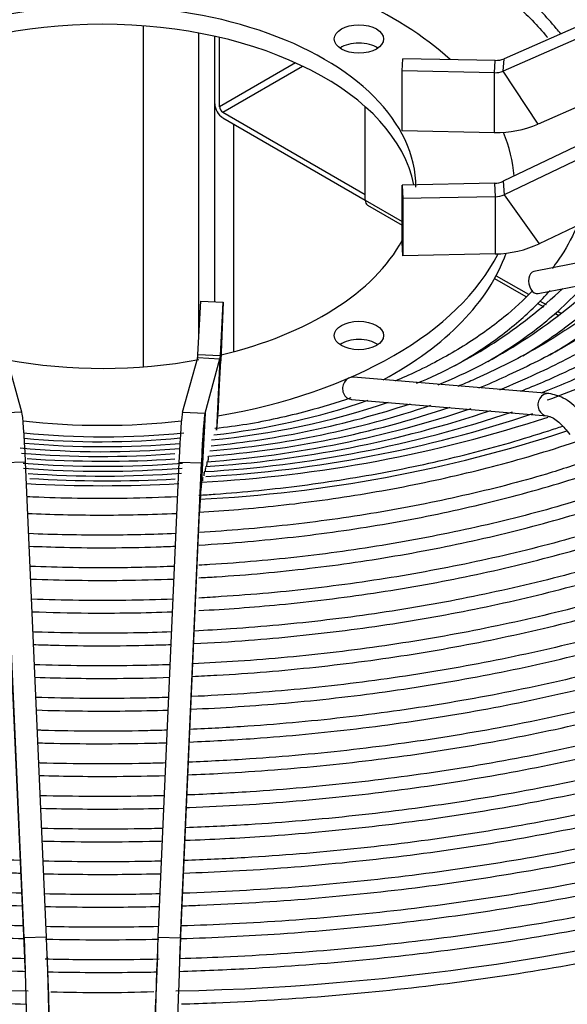
# Model space of a CAD drawing. Units: millimetres. Extents: x 0 to 589, y -34 to 415.
# Drawn here: x 70 to 76, y 175 to 186 of the extents above; entities that cross this region are included whole.
import ezdxf

# ---------------------------------------------------------------- set-up
doc = ezdxf.new("R2010")
doc.units = ezdxf.units.MM
for name, color, linetype in [('Default', 7, 'Continuous'), ('GRIGLIA_D710_G07', 7, 'Continuous'), ('HF17004318_BOCCA', 7, 'Continuous'), ('PACCO_R4', 7, 'Continuous'), ('SPALLA_RETRO', 7, 'Continuous'), ('TEGOLO', 7, 'Continuous')]:
    doc.layers.add(name, color=color, linetype=linetype)

# ---------------------------------------------------------------- blocks, each defined once
blk = doc.blocks.new('SE4')
at = {"layer": 'GRIGLIA_D710_G07', "color": 7, "linetype": 'Continuous'}
for p, q in [((80.888, 188.109), (75.793, 185.87)), ((80.876, 187.971), (75.781, 185.732)), ((80.876, 186.935), (75.781, 184.503)), ((80.888, 186.785), (75.793, 184.353)), ((74.656, 185.733), (74.664, 185.87)), ((75.693, 185.851), (74.664, 185.87)), ((75.685, 185.713), (75.693, 185.851)), ((75.781, 185.732), (75.793, 185.87)), ((74.655, 185.065), (74.656, 185.733)), ((75.685, 185.713), (74.656, 185.733)), ((75.684, 185.045), (75.685, 185.713)), ((76.171, 185.14), (75.781, 185.732)), ((76.696, 185.371), (76.171, 185.14)), ((75.684, 185.045), (74.655, 185.065)), ((75.781, 184.503), (75.793, 184.353)), ((74.655, 183.823), (74.656, 184.461)), ((75.685, 184.481), (74.656, 184.461)), ((74.656, 184.461), (74.664, 184.31)), ((75.685, 184.481), (75.693, 184.33)), ((74.664, 184.31), (74.663, 183.673)), ((75.693, 184.33), (74.664, 184.31)), ((75.693, 184.33), (75.693, 183.692)), ((75.793, 184.353), (76.184, 183.806)), ((79.9, 184.236), (76.124, 183.496)), ((76.172, 183.251), (79.948, 183.99)), ((76.653, 184.03), (76.184, 183.806)), ((74.663, 183.673), (74.655, 183.823)), ((75.693, 183.692), (74.663, 183.673)), ((72.377, 182.571), (72.411, 183.165)), ((72.411, 183.165), (72.66, 183.153)), ((72.627, 182.559), (72.66, 183.153)), ((72.66, 183.153), (72.634, 182.501)), ((70.412, 181.929), (70.245, 182.536)), ((72.206, 181.929), (72.374, 182.536)), ((72.374, 182.536), (72.623, 182.523)), ((72.377, 182.571), (72.627, 182.559)), ((72.456, 181.916), (72.623, 182.523)), ((72.623, 182.523), (72.584, 181.728)), ((72.627, 182.559), (72.6, 181.907)), ((72.6, 181.907), (72.634, 182.501)), ((76.293, 182.135), (74.113, 182.317)), ((74.092, 182.068), (76.272, 181.886)), ((70.412, 181.929), (70.163, 181.916)), ((72.206, 181.929), (72.456, 181.916)), ((72.456, 181.916), (72.418, 181.147)), ((76.272, 181.886), (76.295, 181.88)), ((70.453, 181.371), (70.203, 181.361)), ((70.437, 176.064), (70.203, 181.361)), ((70.687, 176.074), (70.453, 181.371)), ((71.932, 176.074), (72.166, 181.371)), ((72.166, 181.371), (72.415, 181.361)), ((72.181, 176.064), (72.415, 181.361)), ((72.415, 181.361), (72.394, 180.814)), ((70.444, 175.837), (70.224, 180.814)), ((72.175, 175.838), (72.394, 180.814)), ((70.687, 176.074), (70.437, 176.064)), ((70.437, 176.064), (70.451, 175.695)), ((71.932, 176.074), (72.181, 176.064)), ((72.181, 176.064), (72.167, 175.695)), ((70.712, 175.419), (70.695, 175.881)), ((71.924, 175.881), (71.906, 175.419))]:
    blk.add_line(p, q, dxfattribs=at)
for centre, radius, start, end in [((72.827, 187.096), 5.239, 292.3208, 313.7065), ((72.876, 187.567), 5.763, 292.2196, 313.4746), ((71.574, 193.465), 12.125, 274.272, 288.5119), ((71.686, 192.354), 10.946, 274.23, 288.6684), ((71.678, 191.77), 10.306, 274.6222, 288.6626), ((71.512, 191.842), 10.339, 275.6123, 288.2348), ((71.696, 190.371), 8.792, 275.4422, 288.6086), ((71.673, 189.631), 8.005, 276.3213, 288.9653), ((71.612, 196.096), 14.97, 273.0784, 288.185), ((71.662, 194.519), 13.278, 273.3908, 288.5575), ((71.636, 193.931), 12.637, 273.7485, 288.4986), ((71.657, 195.232), 14.046, 273.2929, 288.4909), ((71.327, 190.316), 8.664, 264.0696, 275.9106), ((71.284, 190.959), 9.361, 264.8079, 275.5026), ((71.612, 196.565), 15.628, 272.8642, 288.1988), ((71.317, 191.374), 9.887, 264.6499, 274.9788), ((71.327, 191.395), 9.852, 264.8383, 274.9515), ((71.292, 192.363), 10.929, 265.36, 274.3482), ((71.311, 192.609), 11.285, 265.515, 274.5363), ((71.326, 194.179), 12.798, 266.1693, 273.5568), ((71.311, 192.354), 11.085, 265.454, 274.5991), ((71.326, 192.953), 11.738, 265.8818, 274.2422), ((71.317, 196.947), 15.839, 266.9082, 273.0655), ((71.355, 195.012), 13.85, 266.4692, 273.1858), ((73.774, 180.859), 1.375, 176.1484, 177.486), ((71.018, 203.308), 27.841, 251.9562, 268.8959), ((71.591, 203.312), 27.845, 271.109, 288.0024), ((71.288, 192.664), 17.209, 268.1563, 271.9821)]:
    blk.add_arc(centre, radius, start, end, dxfattribs=at)
for centre, major_axis, ratio, start_param, end_param in [((71.309, 184.437), (4.6, 0), 0.57735, 0.565741, 1.273151), ((71.309, 184.437), (3.5, 0), 0.57735, 0, 3.141593), ((71.309, 184.233), (3.5, 0), 0.57735, 0.114561, 3.027031), ((74.173, 185.886), (0.275, 0), 0.57735, 0.69818, 2.443413), ((75.693, 186.018), (0.204, -0.012), 0.816057, 4.758774, 5.270071), ((75.685, 185.874), (0.196, -0.011), 0.816057, 4.758774, 5.270071), ((75.684, 185.859), (0.994, -0.057), 0.816057, 4.758774, 5.270071), ((71.309, 184.437), (4.6, 0), 0.57735, 0.047038, 0.232125), ((75.685, 184.641), (0.196, 0.011), 0.816057, 4.666004, 5.1773), ((75.693, 184.497), (0.204, 0.012), 0.816057, 4.666004, 5.1773), ((71.309, 184.437), (3.5, 0), 0.57735, 5.10142, 5.985367), ((75.693, 184.512), (1.002, 0.057), 0.816057, 4.666004, 5.1773), ((71.309, 184.437), (4.6, 0), 0.57735, 4.996623, 5.999398), ((71.309, 184.233), (4.6, 0), 0.57735, 5.462404, 6.081514), ((76.148, 183.373), (-0.024, 0.123), 0.63861, 0, 3.141593), ((74.173, 182.579), (0.275, 0), 0.57735, 0.69818, 2.443413), ((72.377, 182.731), (-0.004, -0.196), 0.0268, 0.104437, 0.615734), ((72.627, 182.726), (-0.004, -0.204), 0.0268, 0.104437, 0.615734), ((71.309, 184.437), (3.5, 0), 0.57735, 4.405452, 5.025581), ((74.103, 182.193), (0.01, 0.125), 0.899214, 0, 3.141593), ((76.283, 182.011), (0.01, 0.125), 0.899214, 0, 3.15885), ((70.441, 180.136), (-0.034, 1.803), 0.0268, -0.816567, -0.104437), ((72.177, 180.136), (0.034, 1.803), 0.0268, 0.104437, 0.816567), ((72.427, 180.131), (0.034, 1.795), 0.0268, 0.104437, 0.816567), ((72.6, 182.727), (-0.019, -1.004), 0.0268, 0.104437, 0.615734), ((71.309, 184.437), (4.6, 0), 0.57735, 4.519075, 4.905703), ((72.401, 180.131), (0.019, 0.996), 0.0268, 0.260709, 0.60466), ((72.401, 180.131), (0.019, 0.996), 0.0268, 0.104437, 0.136354), ((72.401, 180.131), (0.019, 0.996), 0.0268, 0.659213, 0.816567), ((70.425, 174.834), (0.034, -1.795), 0.0268, 0.955063, 2.325026), ((70.675, 174.838), (0.034, -1.803), 0.0268, 0.955063, 2.325026), ((71.943, 174.838), (-0.034, -1.803), 0.0268, 3.958159, 5.328123), ((72.193, 174.834), (-0.034, -1.795), 0.0268, 3.958159, 5.328123), ((70.701, 174.839), (0.019, -1.004), 0.0268, 0.955063, 2.18653), ((71.917, 174.839), (-0.019, -1.004), 0.0268, 4.096655, 5.328123)]:
    blk.add_ellipse(centre, major_axis=major_axis, ratio=ratio, start_param=start_param, end_param=end_param, dxfattribs=at)
for centre in [(74.173, 186.09), (74.173, 182.783)]:
    blk.add_ellipse(centre, major_axis=(0.275, 0), ratio=0.57735, dxfattribs=at)
for points, knots in [([(76.425, 186.147), (76.409, 186.167), (76.286, 186.318), (76.03, 186.584), (75.589, 186.927), (75.076, 187.232), (74.498, 187.496), (73.871, 187.713), (73.229, 187.876), (72.832, 187.936), (72.622, 187.967)], [0.1712058, 0.1712058, 0.1712058, 0.1712058, 0.1897422, 0.3084059, 0.4274115, 0.5465824, 0.6657921, 0.7849757, 0.9041212, 1, 1, 1, 1]), ([(72.569, 187.833), (72.784, 187.802), (73.183, 187.742), (73.824, 187.58), (74.441, 187.368), (75.008, 187.109), (75.509, 186.812), (75.938, 186.478), (76.17, 186.237), (76.275, 186.109), (76.278, 186.106)], [0, 0, 0, 0, 0.1005162, 0.2202319, 0.3398957, 0.4594963, 0.5790313, 0.6985194, 0.8180038, 0.8206766, 0.8206766, 0.8206766, 0.8206766]), ([(76.642, 184.077), (76.582, 183.944), (76.501, 183.771), (76.376, 183.593), (76.328, 183.531)], [0, 0, 0, 0, 0.1091374, 0.1672545, 0.1672545, 0.1672545, 0.1672545]), ([(79.224, 183.855), (79.124, 183.753), (78.895, 183.522), (78.399, 183.142), (77.777, 182.745), (77.086, 182.389), (76.559, 182.163), (76.29, 182.066), (76.275, 182.061)], [0, 0, 0, 0, 0.1160265, 0.3108915, 0.5056789, 0.7004479, 0.8952249, 0.9069748, 0.9069748, 0.9069748, 0.9069748]), ([(78.826, 183.776), (78.745, 183.692), (78.537, 183.479), (78.073, 183.12), (77.47, 182.732), (76.843, 182.408), (76.4, 182.215), (76.204, 182.139)], [0, 0, 0, 0, 0.1005645, 0.299906, 0.4991554, 0.6983824, 0.8562968, 0.8562968, 0.8562968, 0.8562968]), ([(78.034, 183.621), (77.974, 183.558), (77.794, 183.368), (77.373, 183.042), (76.804, 182.675), (76.25, 182.394), (75.879, 182.231), (75.74, 182.175)], [0, 0, 0, 0, 0.0844972, 0.2952186, 0.505816, 0.7163836, 0.840959, 0.840959, 0.840959, 0.840959]), ([(78.435, 183.703), (78.365, 183.63), (78.172, 183.429), (77.731, 183.086), (77.145, 182.708), (76.553, 182.404), (76.143, 182.224), (75.972, 182.157)], [0, 0, 0, 0, 0.0920865, 0.2967887, 0.501383, 0.7059509, 0.8507625, 0.8507625, 0.8507625, 0.8507625]), ([(77.642, 183.548), (77.584, 183.486), (77.41, 183.302), (77, 182.986), (76.445, 182.632), (75.935, 182.378), (75.609, 182.236), (75.509, 182.194)], [0, 0, 0, 0, 0.0872217, 0.3048239, 0.5222866, 0.7397171, 0.8353954, 0.8353954, 0.8353954, 0.8353954]), ([(76.304, 182.567), (76.355, 182.597), (76.592, 182.742), (76.984, 183.02), (77.307, 183.314), (77.461, 183.479), (77.485, 183.505)], [0.7855475, 0.7855475, 0.7855475, 0.7855475, 0.7966444, 0.8386142, 0.8805877, 0.8883387, 0.8883387, 0.8883387, 0.8883387]), ([(77.239, 183.464), (77.182, 183.403), (77.013, 183.225), (76.611, 182.919), (76.068, 182.579), (75.608, 182.358), (75.334, 182.238), (75.279, 182.215)], [0, 0, 0, 0, 0.0919701, 0.3172489, 0.5423748, 0.7674681, 0.8234478, 0.8234478, 0.8234478, 0.8234478]), ([(76, 182.555), (76.165, 182.654), (76.494, 182.874), (76.845, 183.172), (77.031, 183.364), (77.085, 183.424)], [0.7920371, 0.7920371, 0.7920371, 0.7920371, 0.8317236, 0.8758433, 0.8953035, 0.8953035, 0.8953035, 0.8953035]), ([(75.61, 182.494), (75.739, 182.568), (76.033, 182.756), (76.394, 183.043), (76.608, 183.258), (76.689, 183.347)], [0.7900729, 0.7900729, 0.7900729, 0.7900729, 0.823142, 0.869443, 0.9008939, 0.9008939, 0.9008939, 0.9008939]), ([(76.111, 183.28), (76.013, 183.179), (75.78, 182.965), (75.349, 182.659), (74.927, 182.429), (74.659, 182.308), (74.579, 182.274)], [0.2473034, 0.2473034, 0.2473034, 0.2473034, 0.3471592, 0.4657344, 0.5842392, 0.6335921, 0.6335921, 0.6335921, 0.6335921]), ([(75.237, 182.443), (75.33, 182.495), (75.589, 182.653), (75.961, 182.93), (76.2, 183.166), (76.305, 183.284)], [0.7881038, 0.7881038, 0.7881038, 0.7881038, 0.8139801, 0.8626523, 0.9076554, 0.9076554, 0.9076554, 0.9076554]), ([(74.084, 182.086), (73.927, 182.033), (73.551, 181.921), (73.029, 181.801), (72.697, 181.76), (72.566, 181.744)], [0.7310737, 0.7310737, 0.7310737, 0.7310737, 0.8212686, 0.9398393, 1, 1, 1, 1]), ([(76.727, 181.829), (76.695, 181.87), (76.614, 181.97), (76.466, 182.095), (76.352, 182.123), (76.293, 182.135)], [0, 0, 0, 0, 0.219941, 0.654426, 1, 1, 1, 1]), ([(76.295, 181.88), (76.3, 181.879), (76.325, 181.874), (76.414, 181.817), (76.487, 181.728), (76.527, 181.679)], [0, 0, 0, 0, 0.097811, 0.594556, 1, 1, 1, 1]), ([(72.388, 181.001), (72.448, 181.005), (72.835, 181.031), (73.543, 181.102), (74.494, 181.254), (75.416, 181.458), (76.058, 181.643), (76.395, 181.755), (76.446, 181.772)], [0.5362412, 0.5362412, 0.5362412, 0.5362412, 0.5423344, 0.5754294, 0.6085267, 0.6416274, 0.6747328, 0.6807095, 0.6807095, 0.6807095, 0.6807095]), ([(72.388, 180.812), (72.684, 180.829), (73.311, 180.882), (74.254, 181.012), (75.206, 181.2), (75.982, 181.402), (76.435, 181.545), (76.591, 181.597)], [0.5165314, 0.5165314, 0.5165314, 0.5165314, 0.5426104, 0.57193, 0.6012522, 0.6305779, 0.6463472, 0.6463472, 0.6463472, 0.6463472]), ([(72.493, 181.425), (72.493, 181.431), (72.493, 181.433), (72.492, 181.431), (72.492, 181.429), (72.491, 181.424), (72.491, 181.42), (72.49, 181.411), (72.49, 181.406), (72.489, 181.394), (72.489, 181.387), (72.488, 181.381)], [0.2576837, 0.2576837, 0.2576837, 0.2576837, 0.5, 0.5, 0.625, 0.625, 0.75, 0.75, 0.875, 0.875, 1, 1, 1, 1]), ([(76.791, 181.41), (76.6, 181.345), (76.163, 181.198), (75.334, 180.988), (74.375, 180.798), (73.386, 180.661), (72.719, 180.605), (72.388, 180.586)], [0, 0, 0, 0, 0.0526614, 0.1414822, 0.2303141, 0.3191552, 0.4060936, 0.4060936, 0.4060936, 0.4060936]), ([(72.461, 181.31), (72.461, 181.308), (72.46, 181.305), (72.459, 181.293), (72.459, 181.283), (72.458, 181.271)], [0.6270596, 0.6270596, 0.6270596, 0.6270596, 0.75, 0.75, 1, 1, 1, 1]), ([(72.477, 181.374), (72.477, 181.374), (72.477, 181.374), (72.477, 181.372), (72.476, 181.366), (72.475, 181.354), (72.475, 181.349), (72.474, 181.338), (72.473, 181.332), (72.473, 181.326)], [0.4486929, 0.4486929, 0.4486929, 0.4486929, 0.5, 0.5, 0.75, 0.75, 0.875, 0.875, 1, 1, 1, 1]), ([(72.389, 180.446), (72.571, 180.456), (73.093, 180.494), (73.945, 180.59), (74.932, 180.758), (75.888, 180.979), (76.512, 181.163), (76.822, 181.266), (76.835, 181.27)], [0.454897, 0.454897, 0.454897, 0.454897, 0.4684142, 0.4937232, 0.5190339, 0.5443471, 0.5696636, 0.5707341, 0.5707341, 0.5707341, 0.5707341]), ([(72.431, 181.174), (72.431, 181.178), (72.431, 181.182), (72.432, 181.19), (72.432, 181.193), (72.432, 181.197), (72.431, 181.199), (72.431, 181.2), (72.431, 181.2), (72.431, 181.198), (72.43, 181.194), (72.429, 181.184), (72.429, 181.18), (72.428, 181.171), (72.428, 181.166), (72.428, 181.161)], [0, 0, 0, 0, 0.125, 0.125, 0.25, 0.25, 0.375, 0.375, 0.5, 0.5, 0.75, 0.75, 0.875, 0.875, 1, 1, 1, 1]), ([(72.447, 181.254), (72.447, 181.257), (72.447, 181.258), (72.446, 181.256), (72.445, 181.251), (72.445, 181.241), (72.444, 181.236), (72.444, 181.227), (72.443, 181.222), (72.443, 181.216)], [0.2842874, 0.2842874, 0.2842874, 0.2842874, 0.5, 0.5, 0.75, 0.75, 0.875, 0.875, 1, 1, 1, 1]), ([(72.416, 181.118), (72.416, 181.128), (72.416, 181.135), (72.416, 181.143), (72.416, 181.144), (72.415, 181.139), (72.415, 181.133), (72.414, 181.121), (72.414, 181.116), (72.413, 181.105), (72.413, 181.1), (72.412, 181.094)], [0, 0, 0, 0, 0.25, 0.25, 0.5, 0.5, 0.75, 0.75, 0.875, 0.875, 1, 1, 1, 1]), ([(70.469, 180.988), (70.513, 180.986), (70.885, 180.969), (71.446, 180.963), (71.962, 180.979), (72.15, 180.988)], [0.47169869, 0.47169869, 0.47169869, 0.47169869, 0.47614672, 0.5092405, 0.52819865, 0.52819865, 0.52819865, 0.52819865]), ([(76.987, 181.067), (76.811, 181.007), (76.374, 180.862), (75.542, 180.65), (74.562, 180.454), (73.546, 180.309), (72.817, 180.245), (72.429, 180.223), (72.388, 180.221)], [0.0044869, 0.0044869, 0.0044869, 0.0044869, 0.0521697, 0.1390719, 0.2259843, 0.3129053, 0.3998328, 0.4101831, 0.4101831, 0.4101831, 0.4101831]), ([(72.388, 180.081), (72.453, 180.084), (72.866, 180.108), (73.623, 180.177), (74.643, 180.326), (75.635, 180.527), (76.444, 180.74), (76.918, 180.889), (77.081, 180.944)], [0.4538095, 0.4538095, 0.4538095, 0.4538095, 0.4584295, 0.483198, 0.5079676, 0.5327392, 0.5575135, 0.5708426, 0.5708426, 0.5708426, 0.5708426]), ([(70.477, 180.799), (70.742, 180.787), (71.297, 180.774), (71.853, 180.786), (72.141, 180.799)], [0.4606953, 0.4606953, 0.4606953, 0.4606953, 0.48397483, 0.50928875, 0.50928875, 0.50928875, 0.50928875]), ([(77.232, 180.741), (77.042, 180.677), (76.588, 180.526), (75.73, 180.307), (74.729, 180.106), (73.692, 179.956), (72.908, 179.885), (72.471, 179.86), (72.388, 179.855)], [0.004585, 0.004585, 0.004585, 0.004585, 0.0536066, 0.1385384, 0.2234796, 0.3084287, 0.3933839, 0.4133097, 0.4133097, 0.4133097, 0.4133097]), ([(72.131, 180.573), (71.87, 180.562), (71.322, 180.55), (70.773, 180.561), (70.487, 180.573)], [0.4284959, 0.4284959, 0.4284959, 0.4284959, 0.4968556, 0.5716215, 0.5716215, 0.5716215, 0.5716215]), ([(72.388, 179.715), (72.689, 179.731), (73.343, 179.779), (74.339, 179.901), (75.365, 180.083), (76.359, 180.318), (77.002, 180.509), (77.318, 180.615), (77.325, 180.617)], [0.4527496, 0.4527496, 0.4527496, 0.4527496, 0.4732463, 0.4975046, 0.5217644, 0.5460265, 0.5702913, 0.5708027, 0.5708027, 0.5708027, 0.5708027]), ([(70.493, 180.433), (70.623, 180.428), (71.096, 180.412), (71.641, 180.415), (72.054, 180.43), (72.125, 180.433)], [0.40815431, 0.40815431, 0.40815431, 0.40815431, 0.41779817, 0.44310601, 0.44837573, 0.44837573, 0.44837573, 0.44837573]), ([(77.477, 180.414), (77.267, 180.343), (76.789, 180.186), (75.897, 179.96), (74.876, 179.754), (73.818, 179.601), (72.968, 179.522), (72.472, 179.494), (72.337, 179.487)], [0.0043034, 0.0043034, 0.0043034, 0.0043034, 0.056442, 0.1398665, 0.2232996, 0.3067401, 0.3901862, 0.4214134, 0.4214134, 0.4214134, 0.4214134]), ([(72.331, 179.347), (72.535, 179.356), (73.101, 179.391), (74.022, 179.485), (75.08, 179.648), (76.109, 179.864), (76.935, 180.087), (77.414, 180.238), (77.571, 180.291)], [0.4505461, 0.4505461, 0.4505461, 0.4505461, 0.4639075, 0.4876861, 0.511466, 0.5352476, 0.5590315, 0.570846, 0.570846, 0.570846, 0.570846]), ([(72.115, 180.208), (71.9, 180.199), (71.363, 180.186), (70.825, 180.195), (70.504, 180.208)], [0.4329794, 0.4329794, 0.4329794, 0.4329794, 0.4867644, 0.5672666, 0.5672666, 0.5672666, 0.5672666]), ([(70.51, 180.067), (70.852, 180.054), (71.385, 180.046), (71.918, 180.06), (72.109, 180.067)], [0.40946425, 0.40946425, 0.40946425, 0.40946425, 0.43366171, 0.44720316, 0.44720316, 0.44720316, 0.44720316]), ([(77.723, 180.087), (77.484, 180.008), (76.976, 179.843), (76.043, 179.607), (75.001, 179.399), (73.923, 179.243), (73.026, 179.159), (72.49, 179.129), (72.321, 179.121)], [0.0041014, 0.0041014, 0.0041014, 0.0041014, 0.0606725, 0.1425036, 0.2243427, 0.3061885, 0.3880396, 0.4255337, 0.4255337, 0.4255337, 0.4255337]), ([(72.314, 178.981), (72.405, 178.985), (72.867, 179.008), (73.694, 179.076), (74.781, 179.221), (75.843, 179.419), (76.859, 179.666), (77.505, 179.861), (77.815, 179.964)], [0.449551, 0.449551, 0.449551, 0.449551, 0.455288, 0.478624, 0.501961, 0.5252993, 0.5486397, 0.5710715, 0.5710715, 0.5710715, 0.5710715]), ([(72.099, 179.842), (71.924, 179.835), (71.398, 179.822), (70.871, 179.829), (70.52, 179.842)], [0.4364322, 0.4364322, 0.4364322, 0.4364322, 0.478343, 0.562345, 0.562345, 0.562345, 0.562345]), ([(70.526, 179.702), (70.734, 179.694), (71.256, 179.682), (71.779, 179.69), (72.092, 179.702)], [0.41056031, 0.41056031, 0.41056031, 0.41056031, 0.42473174, 0.44603543, 0.44603543, 0.44603543, 0.44603543]), ([(77.968, 179.759), (77.694, 179.67), (77.15, 179.495), (76.17, 179.25), (75.106, 179.041), (74.008, 178.883), (73.07, 178.795), (72.5, 178.764), (72.305, 178.755)], [0.0039947, 0.0039947, 0.0039947, 0.0039947, 0.0662772, 0.1466216, 0.2269734, 0.3073315, 0.3876943, 0.4295354, 0.4295354, 0.4295354, 0.4295354]), ([(72.297, 178.615), (72.65, 178.63), (73.379, 178.677), (74.47, 178.801), (75.563, 178.981), (76.626, 179.213), (77.453, 179.442), (77.923, 179.592), (78.061, 179.638)], [0.4482629, 0.4482629, 0.4482629, 0.4482629, 0.4696728, 0.4925724, 0.5154732, 0.5383756, 0.5612801, 0.5708684, 0.5708684, 0.5708684, 0.5708684]), ([(72.083, 179.477), (71.941, 179.471), (71.437, 179.458), (70.921, 179.463), (70.548, 179.476), (70.536, 179.477)], [0.4409585, 0.4409585, 0.4409585, 0.4409585, 0.473636, 0.5570874, 0.5596824, 0.5596824, 0.5596824, 0.5596824]), ([(70.542, 179.336), (70.615, 179.334), (71.051, 179.32), (71.563, 179.32), (72.002, 179.334), (72.076, 179.336)], [0.41161894, 0.41161894, 0.41161894, 0.41161894, 0.41635153, 0.44012941, 0.4449995, 0.4449995, 0.4449995, 0.4449995]), ([(78.226, 179.436), (77.901, 179.331), (77.314, 179.145), (76.275, 178.889), (75.191, 178.679), (74.071, 178.52), (73.101, 178.431), (72.504, 178.398), (72.288, 178.39)], [0, 0, 0, 0, 0.0699173, 0.1490594, 0.2282083, 0.307363, 0.3865221, 0.4310988, 0.4310988, 0.4310988, 0.4310988]), ([(72.282, 178.249), (72.523, 178.259), (73.148, 178.293), (74.148, 178.388), (75.27, 178.55), (76.366, 178.765), (77.38, 179.02), (78.016, 179.215), (78.305, 179.311)], [0.4474939, 0.4474939, 0.4474939, 0.4474939, 0.4616188, 0.4841251, 0.5066323, 0.5291407, 0.551651, 0.5711561, 0.5711561, 0.5711561, 0.5711561]), ([(72.067, 179.111), (71.951, 179.107), (71.467, 179.095), (70.961, 179.098), (70.572, 179.11), (70.552, 179.111)], [0.4443422, 0.4443422, 0.4443422, 0.4443422, 0.4698941, 0.5517502, 0.5561707, 0.5561707, 0.5561707, 0.5561707]), ([(78.461, 179.102), (78.15, 178.991), (77.428, 178.786), (76.368, 178.524), (75.252, 178.314), (74.115, 178.155), (73.117, 178.065), (72.5, 178.033), (72.272, 178.024)], [0.0039685, 0.0039685, 0.0039685, 0.0039685, 0.0804455, 0.1579805, 0.2355218, 0.3130684, 0.390619, 0.4361103, 0.4361103, 0.4361103, 0.4361103]), ([(70.558, 178.971), (70.863, 178.961), (71.365, 178.954), (71.865, 178.964), (72.061, 178.971)], [0.41276093, 0.41276093, 0.41276093, 0.41276093, 0.43195232, 0.44422659, 0.44422659, 0.44422659, 0.44422659]), ([(72.266, 177.883), (72.393, 177.888), (72.911, 177.912), (73.815, 177.982), (74.965, 178.126), (76.091, 178.324), (77.186, 178.574), (77.999, 178.805), (78.446, 178.95), (78.551, 178.985)], [0.4464247, 0.4464247, 0.4464247, 0.4464247, 0.4536248, 0.4757408, 0.4978574, 0.5199751, 0.5420943, 0.5642154, 0.5710183, 0.5710183, 0.5710183, 0.5710183]), ([(72.05, 178.746), (71.955, 178.743), (71.483, 178.731), (70.989, 178.733), (70.591, 178.745), (70.569, 178.746)], [0.4476615, 0.4476615, 0.4476615, 0.4476615, 0.4680603, 0.5484278, 0.5531197, 0.5531197, 0.5531197, 0.5531197]), ([(78.704, 178.779), (78.662, 178.764), (78.303, 178.637), (77.521, 178.417), (76.432, 178.155), (75.295, 177.945), (74.137, 177.788), (73.12, 177.699), (72.49, 177.667), (72.256, 177.658)], [0.0035478, 0.0035478, 0.0035478, 0.0035478, 0.012819, 0.0890419, 0.1652713, 0.2415064, 0.3177464, 0.3939901, 0.4391312, 0.4391312, 0.4391312, 0.4391312]), ([(70.574, 178.606), (70.746, 178.6), (71.236, 178.59), (71.726, 178.595), (72.044, 178.605)], [0.41348035, 0.41348035, 0.41348035, 0.41348035, 0.42387498, 0.44313813, 0.44313813, 0.44313813, 0.44313813]), ([(72.249, 177.518), (72.26, 177.518), (72.669, 177.533), (73.474, 177.582), (74.65, 177.709), (75.805, 177.89), (76.931, 178.123), (77.928, 178.383), (78.54, 178.573), (78.795, 178.658)], [0.4455761, 0.4455761, 0.4455761, 0.4455761, 0.4461959, 0.4679492, 0.489703, 0.5114577, 0.5332136, 0.5549711, 0.5710877, 0.5710877, 0.5710877, 0.5710877]), ([(78.993, 178.471), (78.876, 178.429), (78.453, 178.281), (77.588, 178.042), (76.476, 177.782), (75.318, 177.574), (74.139, 177.419), (73.108, 177.332), (72.473, 177.301), (72.24, 177.293)], [0, 0, 0, 0, 0.0231996, 0.0982674, 0.1733412, 0.2484203, 0.3235039, 0.3985909, 0.4421734, 0.4421734, 0.4421734, 0.4421734]), ([(72.034, 178.381), (71.952, 178.378), (71.486, 178.366), (71.002, 178.368), (70.602, 178.38), (70.585, 178.38)], [0.44863323, 0.44863323, 0.44863323, 0.44863323, 0.46568416, 0.54484764, 0.54842653, 0.54842653, 0.54842653, 0.54842653]), ([(70.591, 178.24), (70.626, 178.239), (71.046, 178.228), (71.526, 178.227), (71.969, 178.239), (72.028, 178.24)], [0.41453923, 0.41453923, 0.41453923, 0.41453923, 0.41660728, 0.43911298, 0.44253146, 0.44253146, 0.44253146, 0.44253146]), ([(72.233, 177.153), (72.53, 177.163), (73.23, 177.199), (74.325, 177.299), (75.507, 177.462), (76.664, 177.679), (77.788, 177.947), (78.571, 178.177), (78.982, 178.312), (79.04, 178.332)], [0.4447707, 0.4447707, 0.4447707, 0.4447707, 0.4604897, 0.4818962, 0.5033034, 0.5247116, 0.5461213, 0.5675326, 0.5711016, 0.5711016, 0.5711016, 0.5711016]), ([(70.396, 176.927), (70.004, 176.94), (69.205, 176.984), (68.009, 177.103), (66.819, 177.277), (65.65, 177.504), (64.533, 177.782), (63.765, 178.001), (63.429, 178.122), (63.423, 178.124)], [0.5549653, 0.5549653, 0.5549653, 0.5549653, 0.6257988, 0.6996836, 0.7735654, 0.8474433, 0.9213161, 0.9951827, 0.9964933, 0.9964933, 0.9964933, 0.9964933]), ([(79.241, 178.146), (79.059, 178.083), (78.575, 177.918), (77.635, 177.663), (76.499, 177.406), (75.32, 177.2), (74.12, 177.048), (73.084, 176.964), (72.45, 176.935), (72.224, 176.927)], [0, 0, 0, 0, 0.03476, 0.1086263, 0.1824981, 0.2563749, 0.3302557, 0.4041396, 0.4449656, 0.4449656, 0.4449656, 0.4449656]), ([(72.018, 178.015), (71.942, 178.013), (71.476, 178.002), (71.003, 178.004), (70.607, 178.015), (70.601, 178.015)], [0.45299055, 0.45299055, 0.45299055, 0.45299055, 0.46817231, 0.54572691, 0.5469237, 0.5469237, 0.5469237, 0.5469237]), ([(63.334, 178.005), (63.672, 177.893), (64.381, 177.676), (65.494, 177.396), (66.66, 177.162), (67.855, 176.981), (69.07, 176.854), (69.923, 176.804), (70.368, 176.788), (70.402, 176.787)], [0.2858923, 0.2858923, 0.2858923, 0.2858923, 0.3058776, 0.3269598, 0.3480405, 0.3691201, 0.3901987, 0.4112768, 0.4130245, 0.4130245, 0.4130245, 0.4130245]), ([(72.217, 176.787), (72.4, 176.793), (72.993, 176.819), (73.99, 176.894), (75.199, 177.041), (76.384, 177.241), (77.539, 177.493), (78.503, 177.755), (79.076, 177.936), (79.286, 178.006)], [0.4440613, 0.4440613, 0.4440613, 0.4440613, 0.4534322, 0.4745102, 0.4955887, 0.5166681, 0.5377487, 0.5588307, 0.5711997, 0.5711997, 0.5711997, 0.5711997]), ([(70.412, 176.562), (70.391, 176.563), (69.955, 176.577), (69.105, 176.625), (67.876, 176.749), (66.667, 176.927), (65.481, 177.157), (64.346, 177.439), (63.536, 177.669), (63.17, 177.801), (63.132, 177.815)], [0.5525582, 0.5525582, 0.5525582, 0.5525582, 0.5562312, 0.6290214, 0.7018099, 0.7745957, 0.8473777, 0.9201549, 0.9929263, 1, 1, 1, 1]), ([(70.607, 177.875), (70.895, 177.867), (71.364, 177.862), (71.833, 177.87), (72.012, 177.875)], [0.4151964, 0.4151964, 0.4151964, 0.4151964, 0.43150917, 0.441642, 0.441642, 0.441642, 0.441642]), ([(79.437, 177.802), (79.205, 177.725), (78.666, 177.546), (77.66, 177.279), (76.501, 177.026), (75.301, 176.824), (74.08, 176.675), (73.045, 176.596), (72.419, 176.569), (72.208, 176.562)], [0.0031497, 0.0031497, 0.0031497, 0.0031497, 0.0467473, 0.1195191, 0.1922961, 0.2650776, 0.3378628, 0.4106509, 0.4477158, 0.4477158, 0.4477158, 0.4477158]), ([(63.088, 177.679), (63.357, 177.59), (63.998, 177.39), (65.04, 177.115), (66.217, 176.865), (67.423, 176.667), (68.652, 176.523), (69.654, 176.451), (70.244, 176.427), (70.417, 176.422)], [0.2858668, 0.2858668, 0.2858668, 0.2858668, 0.3012819, 0.3220472, 0.3428111, 0.3635738, 0.3843356, 0.4050968, 0.4137343, 0.4137343, 0.4137343, 0.4137343]), ([(72.002, 177.65), (71.925, 177.648), (71.464, 177.638), (71.001, 177.64), (70.617, 177.65)], [0.4554461, 0.4554461, 0.4554461, 0.4554461, 0.47023622, 0.54419323, 0.54419323, 0.54419323, 0.54419323]), ([(72.201, 176.422), (72.267, 176.424), (72.75, 176.441), (73.648, 176.495), (74.881, 176.625), (76.094, 176.809), (77.279, 177.045), (78.429, 177.333), (79.168, 177.558), (79.53, 177.679)], [0.4433127, 0.4433127, 0.4433127, 0.4433127, 0.4466182, 0.4673791, 0.4881404, 0.5089023, 0.5296653, 0.5504296, 0.5711701, 0.5711701, 0.5711701, 0.5711701]), ([(70.428, 176.197), (70.362, 176.199), (69.876, 176.215), (68.97, 176.268), (67.723, 176.397), (66.497, 176.579), (65.294, 176.814), (64.142, 177.1), (63.312, 177.336), (62.934, 177.472), (62.887, 177.489)], [0.5500877, 0.5500877, 0.5500877, 0.5500877, 0.5612047, 0.6329284, 0.7046504, 0.7763698, 0.8480856, 0.9197969, 0.9915028, 1, 1, 1, 1]), ([(70.623, 177.51), (70.778, 177.506), (71.235, 177.498), (71.693, 177.502), (71.996, 177.51)], [0.41596731, 0.41596731, 0.41596731, 0.41596731, 0.42444285, 0.44096106, 0.44096106, 0.44096106, 0.44096106]), ([(79.683, 177.474), (79.372, 177.372), (78.761, 177.175), (77.665, 176.892), (76.482, 176.643), (75.261, 176.445), (74.02, 176.301), (72.992, 176.227), (72.381, 176.203), (72.191, 176.197)], [0.003047, 0.003047, 0.003047, 0.003047, 0.0591809, 0.130888, 0.2025998, 0.2743158, 0.3460352, 0.4177571, 0.4501137, 0.4501137, 0.4501137, 0.4501137]), ([(62.843, 177.353), (63.041, 177.287), (63.613, 177.105), (64.585, 176.837), (65.771, 176.571), (66.989, 176.358), (68.23, 176.197), (69.381, 176.1), (70.119, 176.066), (70.433, 176.057)], [0.2858153, 0.2858153, 0.2858153, 0.2858153, 0.2968511, 0.3173109, 0.3377694, 0.3582267, 0.378683, 0.3991387, 0.414366, 0.414366, 0.414366, 0.414366]), ([(71.986, 177.285), (71.901, 177.283), (71.451, 177.274), (70.999, 177.276), (70.633, 177.285)], [0.45797651, 0.45797651, 0.45797651, 0.45797651, 0.47368003, 0.54197768, 0.54197768, 0.54197768, 0.54197768]), ([(72.185, 176.057), (72.556, 176.068), (73.349, 176.106), (74.554, 176.215), (75.793, 176.383), (77.006, 176.603), (78.188, 176.876), (79.105, 177.135), (79.626, 177.303), (79.776, 177.353)], [0.4425593, 0.4425593, 0.4425593, 0.4425593, 0.4605042, 0.4809596, 0.5014157, 0.5218726, 0.5423306, 0.56279, 0.5711142, 0.5711142, 0.5711142, 0.5711142]), ([(70.443, 175.832), (70.327, 175.835), (69.783, 175.854), (68.816, 175.914), (67.552, 176.048), (66.309, 176.235), (65.09, 176.475), (63.922, 176.766), (63.077, 177.007), (62.69, 177.145), (62.64, 177.163)], [0.546416, 0.546416, 0.546416, 0.546416, 0.5657026, 0.6365962, 0.7074882, 0.7783777, 0.8492638, 0.9201455, 0.9910221, 1, 1, 1, 1]), ([(70.639, 177.145), (70.658, 177.144), (71.082, 177.134), (71.529, 177.134), (71.956, 177.144), (71.979, 177.145)], [0.41666826, 0.41666826, 0.41666826, 0.41666826, 0.41767756, 0.43908359, 0.44028275, 0.44028275, 0.44028275, 0.44028275]), ([(79.937, 177.147), (79.533, 177.018), (78.843, 176.801), (77.649, 176.502), (76.443, 176.258), (75.2, 176.065), (73.939, 175.926), (72.926, 175.858), (72.337, 175.836), (72.175, 175.832)], [0, 0, 0, 0, 0.0694838, 0.1403624, 0.2112455, 0.2821324, 0.3530225, 0.4239147, 0.4507827, 0.4507827, 0.4507827, 0.4507827]), ([(62.598, 177.026), (62.724, 176.984), (63.227, 176.822), (64.128, 176.563), (65.323, 176.282), (66.551, 176.052), (67.804, 175.875), (69.077, 175.753), (69.963, 175.706), (70.421, 175.692), (70.45, 175.691)], [0.2857903, 0.2857903, 0.2857903, 0.2857903, 0.2926273, 0.3127958, 0.3329631, 0.3531293, 0.3732944, 0.3934589, 0.4136229, 0.4149901, 0.4149901, 0.4149901, 0.4149901]), ([(72.169, 175.691), (72.426, 175.699), (73.111, 175.727), (74.219, 175.811), (75.483, 175.962), (76.723, 176.167), (77.935, 176.425), (79.034, 176.713), (79.719, 176.926), (80.02, 177.026)], [0.4418832, 0.4418832, 0.4418832, 0.4418832, 0.4539505, 0.4741145, 0.4942789, 0.5144441, 0.5346103, 0.5547776, 0.5710674, 0.5710674, 0.5710674, 0.5710674]), ([(71.97, 176.92), (71.871, 176.918), (71.431, 176.91), (70.991, 176.912), (70.649, 176.92)], [0.46026682, 0.46026682, 0.46026682, 0.46026682, 0.47802553, 0.53970512, 0.53970512, 0.53970512, 0.53970512]), ([(70.655, 176.78), (70.947, 176.773), (71.384, 176.77), (71.82, 176.777), (71.964, 176.78)], [0.41735795, 0.41735795, 0.41735795, 0.41735795, 0.43235449, 0.43971762, 0.43971762, 0.43971762, 0.43971762]), ([(62.371, 176.694), (62.419, 176.678), (62.845, 176.538), (63.669, 176.292), (64.873, 175.995), (66.11, 175.75), (67.376, 175.558), (68.662, 175.419), (69.694, 175.352), (70.295, 175.331), (70.461, 175.326)], [0.3287377, 0.3287377, 0.3287377, 0.3287377, 0.3317424, 0.3556789, 0.3796139, 0.4035476, 0.4274801, 0.4514117, 0.4753427, 0.4844769, 0.4844769, 0.4844769, 0.4844769]), ([(72.192, 175.327), (72.32, 175.331), (72.882, 175.351), (73.877, 175.412), (75.164, 175.548), (76.43, 175.737), (77.67, 175.979), (78.876, 176.272), (79.725, 176.522), (80.175, 176.669), (80.244, 176.693)], [0.5161869, 0.5161869, 0.5161869, 0.5161869, 0.523204, 0.5471349, 0.5710661, 0.594998, 0.618931, 0.6428652, 0.666801, 0.6712304, 0.6712304, 0.6712304, 0.6712304]), ([(71.953, 176.555), (71.834, 176.552), (71.405, 176.545), (70.975, 176.548), (70.665, 176.555)], [0.46255548, 0.46255548, 0.46255548, 0.46255548, 0.48344067, 0.53776109, 0.53776109, 0.53776109, 0.53776109]), ([(70.671, 176.415), (70.83, 176.411), (71.255, 176.405), (71.681, 176.409), (71.947, 176.415)], [0.41794701, 0.41794701, 0.41794701, 0.41794701, 0.42585756, 0.4391066, 0.4391066, 0.4391066, 0.4391066]), ([(71.937, 176.19), (71.791, 176.187), (71.372, 176.181), (70.953, 176.184), (70.681, 176.19)], [0.46451441, 0.46451441, 0.46451441, 0.46451441, 0.48948061, 0.53571208, 0.53571208, 0.53571208, 0.53571208]), ([(70.676, 176.05), (70.704, 176.05), (71.125, 176.041), (71.547, 176.042), (71.942, 176.05)], [0.41827903, 0.41827903, 0.41827903, 0.41827903, 0.41959391, 0.43864647, 0.43864647, 0.43864647, 0.43864647]), ([(71.946, 175.826), (71.756, 175.822), (71.332, 175.817), (70.908, 175.821), (70.673, 175.826)], [0.46346658, 0.46346658, 0.46346658, 0.46346658, 0.49480841, 0.53373589, 0.53373589, 0.53373589, 0.53373589]), ([(70.702, 175.685), (71.018, 175.679), (71.423, 175.677), (71.828, 175.683), (71.917, 175.685)], [0.41892715, 0.41892715, 0.41892715, 0.41892715, 0.43378667, 0.43793498, 0.43793498, 0.43793498, 0.43793498]), ([(70.481, 174.127), (70.27, 174.133), (69.619, 174.156), (68.534, 174.229), (67.235, 174.371), (65.958, 174.567), (64.709, 174.815), (63.494, 175.114), (62.637, 175.369), (62.183, 175.518), (62.111, 175.542)], [0.75718214, 0.75718214, 0.75718214, 0.75718214, 0.76268524, 0.77414122, 0.78559675, 0.79705159, 0.80850551, 0.81995828, 0.8314097, 0.83357175, 0.83357175, 0.83357175, 0.83357175]), ([(80.51, 175.543), (80.355, 175.491), (79.816, 175.317), (78.867, 175.046), (77.644, 174.757), (76.388, 174.521), (75.106, 174.336), (73.804, 174.206), (72.81, 174.148), (72.254, 174.13), (72.137, 174.127)], [0.66640624, 0.66640624, 0.66640624, 0.66640624, 0.6710507, 0.68250177, 0.6939541, 0.70540758, 0.71686203, 0.72831723, 0.73977299, 0.74281805, 0.74281805, 0.74281805, 0.74281805])]:
    blk.add_open_spline(points, degree=3, knots=knots, dxfattribs=at)
at = {"layer": 'HF17004318_BOCCA', "color": 7, "linetype": 'Continuous'}
for centre, major_axis, start_param, end_param in [((71.309, 183.299), (-18.227, 0), 1.697319, 3.032408), ((71.309, 182.151), (-17.875, 0), 0.136231, 2.990515), ((71.309, 183.068), (-18.151, 0), 1.697853, 2.560084)]:
    blk.add_ellipse(centre, major_axis=major_axis, ratio=0.57735, start_param=start_param, end_param=end_param, dxfattribs=at)
at = {"layer": 'PACCO_R4', "color": 7, "linetype": 'Continuous'}
blk.add_line((72.773, 185.143), (72.773, 182.601), dxfattribs=at)
at = {"layer": 'SPALLA_RETRO', "color": 7, "linetype": 'Continuous'}
for p, q in [((71.769, 182.434), (71.769, 186.236)), ((72.388, 182.76), (72.388, 186.155)), ((72.564, 183.158), (72.564, 186.119))]:
    blk.add_line(p, q, dxfattribs=at)
at = {"layer": 'TEGOLO', "color": 7, "linetype": 'Continuous'}
for p, q in [((72.564, 185.366), (72.564, 186.119)), ((72.617, 185.335), (72.617, 186.107)), ((73.465, 185.824), (72.617, 185.335)), ((72.653, 185.274), (73.544, 185.788)), ((72.653, 185.274), (74.244, 184.355)), ((74.244, 184.294), (74.244, 185.334)), ((72.653, 185.212), (74.244, 184.294)), ((74.244, 184.294), (74.655, 184.056)), ((74.27, 184.237), (74.655, 184.014)), ((75.687, 183.418), (76.036, 183.217)), ((75.705, 183.45), (76.064, 183.243)), ((76.161, 183.145), (76.235, 183.102)), ((76.188, 183.171), (76.262, 183.129)), ((76.359, 183.031), (76.402, 183.005)), ((76.39, 183.055), (76.434, 183.03))]:
    blk.add_line(p, q, dxfattribs=at)
for centre, major_axis, start_param, end_param in [((72.653, 185.315), (-0.062, 0.108), 0.785398, 2.356194), ((72.653, 185.315), (-0.025, 0.0433), 0.785398, 2.356194), ((74.332, 184.345), (0.063, 0.108), 2.356194, 3.141593)]:
    blk.add_ellipse(centre, major_axis=major_axis, ratio=0.57735, start_param=start_param, end_param=end_param, dxfattribs=at)

msp = doc.modelspace()

# ---------------------------------------------------------------- block references
at = {"layer": 'Default'}
msp.add_blockref('SE4', (0, 0), dxfattribs=at)

doc.saveas('drawing.dxf')
